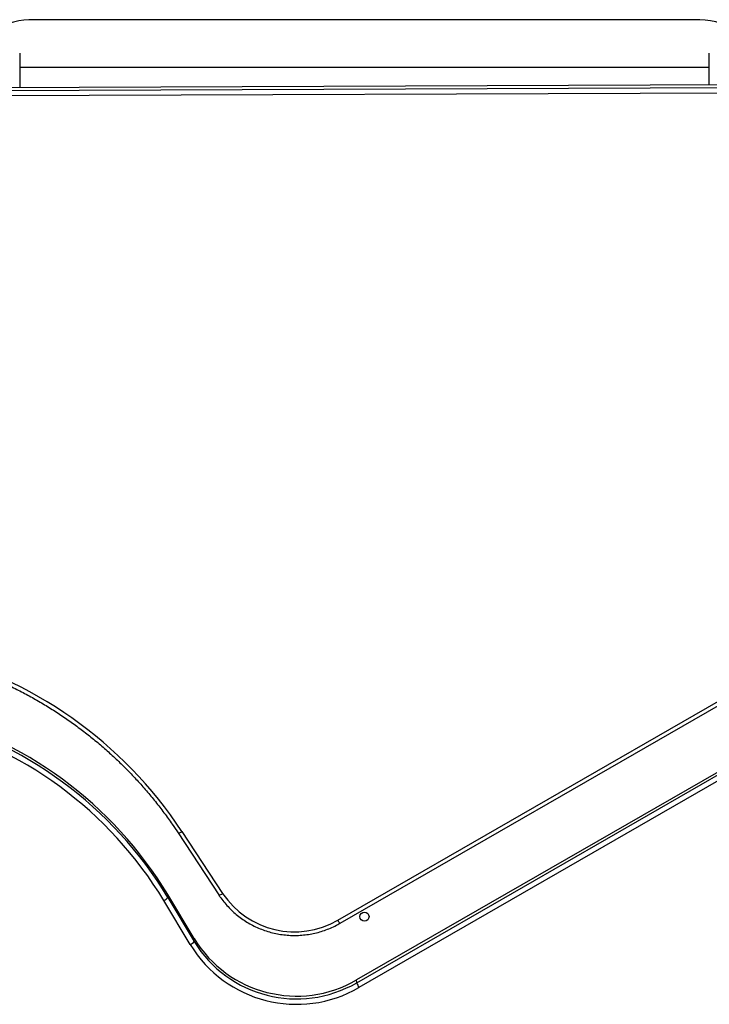
# Model space of a CAD drawing. Units: millimetres. Extents: x 0.2 to 13.6, y 134.2 to 144.7.
# Drawn here: x 7.4 to 7.8, y 139.6 to 140.3 of the extents above; entities that cross this region are included whole.
import ezdxf

# ---------------------------------------------------------------- set-up
doc = ezdxf.new("R2010")
doc.units = ezdxf.units.MM

# ---------------------------------------------------------------- blocks, each defined once
blk = doc.blocks.new('ERCFADW')
at = {"color": 7, "linetype": 'Continuous', "lineweight": 25}
for p, q in [((77.7277, 65.005), (73.3183, 65.0047)), ((73.2573, 64.7851), (73.2573, 64.5581)), ((77.79, 64.5764), (77.79, 64.7851)), ((77.79, 64.6902), (73.2573, 64.6902)), ((78.5766, 64.5796), (72.2187, 64.5539)), ((72.2188, 64.5352), (78.5766, 64.5608)), ((78.5768, 64.5255), (72.219, 64.4999)), ((75.348, 59.0835), (79.5229, 61.4882)), ((75.363, 59.0634), (79.5379, 61.4681)), ((79.5151, 61.0195), (75.4722, 58.6908)), ((75.4723, 58.6721), (79.5152, 61.0008)), ((79.5304, 60.9695), (75.4875, 58.6408)), ((74.2988, 59.6572), (74.5662, 59.2497)), ((74.3239, 59.6678), (74.5913, 59.2602)), ((74.2309, 59.2336), (74.2308, 59.2523)), ((74.4042, 58.9628), (74.2308, 59.2523)), ((74.3785, 58.9233), (74.205, 59.2128)), ((74.2309, 59.2336), (74.4043, 58.9441)), ((74.4043, 58.9441), (74.4042, 58.9628)), ((75.4723, 58.6721), (75.4722, 58.6908))]:
    blk.add_line(p, q, dxfattribs=at)
blk.add_circle((75.5234, 59.1076), 0.03, dxfattribs=at)
for centre, radius, start, end in [((73.3467, 64.4752), 0.5302, 93.06751, 122.50672), ((77.7075, 64.484), 0.5214, 56.42308, 87.77078), ((71.9916, 58.1287), 2.7943, 33.42027, 76.2931), ((71.9868, 57.8987), 2.6206, 31.09934, 76.3051), ((71.9873, 57.8805), 2.6201, 31.09409, 76.31034), ((71.9867, 57.8746), 2.5907, 31.09934, 76.3051), ((75.0639, 59.5752), 0.5679, 213.68277, 300.01843), ((74.1785, 59.2721), 0.065, 294.05448, 323.61896), ((74.352, 58.9827), 0.065, 294.05448, 323.61896), ((75.0775, 59.3492), 0.8185, 211.35264, 300.06595), ((75.0773, 59.3729), 0.7882, 211.35264, 300.06595), ((75.0775, 59.3547), 0.7885, 211.37757, 300.04102), ((75.5949, 58.7124), 0.1291, 198.21053, 213.69141)]:
    blk.add_arc(centre, radius, start, end, dxfattribs=at)
at = {"color": 8, "linetype": 'Continuous', "lineweight": 25}
for centre, radius, start, end in [((74.2967, 59.6973), 0.0402, 272.98346, 312.59775), ((74.5641, 59.2898), 0.0402, 272.9994, 312.58925), ((75.3974, 59.1046), 0.0538, 203.19922, 230.11571)]:
    blk.add_arc(centre, radius, start, end, dxfattribs=at)
at = {"color": 7, "linetype": 'Continuous', "lineweight": 25}
for points, knots in [([(72.6465, 60.8202), (72.6623, 60.8163), (72.7083, 60.8047), (72.7839, 60.7832), (72.8728, 60.7549), (72.9606, 60.7236), (73.0474, 60.6894), (73.1329, 60.6523), (73.2171, 60.6125), (73.2999, 60.5699), (73.3811, 60.5246), (73.4608, 60.4766), (73.5387, 60.4259), (73.6149, 60.3728), (73.6892, 60.3171), (73.7615, 60.2591), (73.8318, 60.1986), (73.8999, 60.1359), (73.9659, 60.0709), (74.0296, 60.0038), (74.0909, 59.9347), (74.1498, 59.8635), (74.2062, 59.7904), (74.2559, 59.7216), (74.2859, 59.6766), (74.2988, 59.6572)], [0, 0, 0, 0, 0.0234939, 0.068367, 0.1132418, 0.1581167, 0.2029919, 0.2478674, 0.2927432, 0.3376192, 0.3824957, 0.4273725, 0.4722497, 0.5171273, 0.5620053, 0.6068837, 0.6517627, 0.696642, 0.7415219, 0.7864022, 0.831283, 0.8761643, 0.9210461, 0.9659284, 1, 1, 1, 1]), ([(74.5662, 59.2497), (74.5705, 59.2433), (74.5827, 59.2251), (74.6049, 59.1965), (74.6335, 59.1646), (74.6643, 59.1349), (74.6973, 59.1074), (74.7323, 59.0824), (74.769, 59.0599), (74.8073, 59.0402), (74.847, 59.0232), (74.8878, 59.0091), (74.9296, 58.998), (74.9721, 58.9899), (75.0151, 58.9849), (75.0583, 58.983), (75.1016, 58.9842), (75.1446, 58.9885), (75.1873, 58.9958), (75.2292, 59.0062), (75.2703, 59.0196), (75.3103, 59.0359), (75.341, 59.051), (75.3582, 59.0607), (75.363, 59.0634)], [0, 0, 0, 0, 0.025792, 0.073558, 0.121334, 0.169115, 0.216901, 0.264691, 0.312487, 0.360287, 0.408092, 0.4559, 0.503712, 0.551528, 0.599345, 0.647165, 0.694986, 0.742808, 0.790629, 0.83845, 0.88627, 0.934087, 0.981902, 1, 1, 1, 1])]:
    blk.add_open_spline(points, degree=3, knots=knots, dxfattribs=at)

msp = doc.modelspace()

# ---------------------------------------------------------------- block references
at = {"xscale": 0.1046368404141493, "yscale": 0.1046368404141493, "zscale": 0.1046368404141493}
msp.add_blockref('ERCFADW', (-0.31359, 133.48977), dxfattribs=at)

doc.saveas('drawing.dxf')
